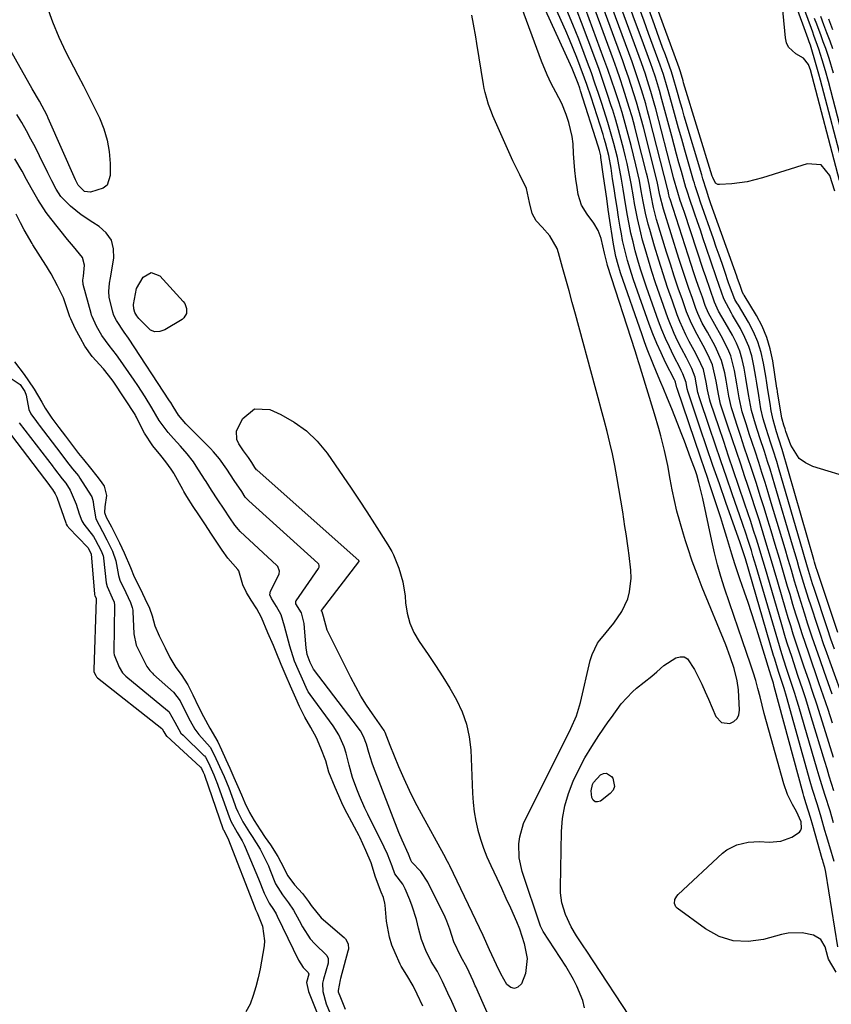
# Model space of a CAD drawing. Units: inches. Extents: x 1879833 to 1885135, y 427378 to 432838.
# Drawn here: x 1883971 to 1884214, y 427560 to 427854 of the extents above; entities that cross this region are included whole.
import ezdxf

# ---------------------------------------------------------------- set-up
doc = ezdxf.new("R2010")
doc.units = ezdxf.units.IN
doc.header["$MEASUREMENT"] = 0
for name, color, linetype in [('1', 7, 'Continuous'), ('7', 7, 'Continuous'), ('8', 7, 'Continuous')]:
    doc.layers.add(name, color=color, linetype=linetype)

msp = doc.modelspace()

# ---------------------------------------------------------------- linework, layer by layer
at = {"layer": '1', "color": 18}
for points in [[(1884111, 427557.88, 1632), (1884109.81, 427560.63, 1632), (1884107.62, 427565.62, 1632), (1884107.5, 427565.88, 1632), (1884107.28, 427566.38, 1632), (1884106.82, 427567.39, 1632), (1884105.04, 427571.23, 1632), (1884103.16, 427574.64, 1632), (1884101.12, 427579.01, 1632), (1884099.94, 427582.75, 1632), (1884099.01, 427585.18, 1632), (1884098.47, 427586.37, 1632), (1884093.36, 427596.83, 1632), (1884091.25, 427600.02, 1632), (1884088.54, 427602.79, 1632), (1884088.21, 427603.4, 1632), (1884087.52, 427605.16, 1632), (1884085.65, 427609.35, 1632), (1884084.72, 427611.64, 1632), (1884077.14, 427631.22, 1632), (1884076.74, 427632.3, 1632), (1884075.69, 427635.56, 1632), (1884074.98, 427638.05, 1632), (1884074.1, 427640.3, 1632), (1884073.23, 427641.96, 1632), (1884072.86, 427642.5, 1632), (1884072.67, 427642.76, 1632), (1884059.21, 427660.37, 1632), (1884058.95, 427660.76, 1632), (1884058.19, 427662.43, 1632), (1884057.34, 427664.81, 1632), (1884057.09, 427666.18, 1632), (1884057.04, 427666.65, 1632), (1884056.54, 427672.77, 1632), (1884056.39, 427674.07, 1632), (1884055.57, 427677.25, 1632), (1884053.96, 427679.88, 1632), (1884053.88, 427680.36, 1632), (1884053.95, 427680.66, 1632), (1884054.03, 427680.8, 1632), (1884060.66, 427690.48, 1632), (1884060.84, 427690.88, 1632), (1884060.87, 427691.31, 1632), (1884060.74, 427691.72, 1632), (1884060.48, 427692.06, 1632), (1884039.85, 427710.67, 1632), (1884039.49, 427711.02, 1632), (1884038.84, 427711.8, 1632), (1884037.78, 427713.43, 1632), (1884035.55, 427716.77, 1632), (1884033.35, 427720.13, 1632), (1884031.09, 427723.21, 1632), (1884029.34, 427725.27, 1632), (1884028.41, 427726.26, 1632), (1884021.12, 427733.62, 1632), (1884018.85, 427736.23, 1632), (1884017.28, 427738.86, 1632), (1884016.59, 427739.98, 1632), (1884016.23, 427740.53, 1632), (1884003.92, 427759.27, 1632), (1884002.68, 427760.97, 1632), (1884000.34, 427764.54, 1632), (1883999.6, 427765.96, 1632), (1883999.27, 427766.95, 1632), (1883998.2, 427771.48, 1632), (1883998.09, 427773.13, 1632), (1883998.34, 427775.62, 1632), (1883998.6, 427777.27, 1632), (1883999.58, 427783.07, 1632), (1883999.52, 427785.93, 1632), (1883998.86, 427788.51, 1632), (1883997.33, 427790.69, 1632), (1883995.21, 427792.6, 1632), (1883993.29, 427793.75, 1632), (1883989.88, 427796.02, 1632), (1883986.69, 427798.59, 1632), (1883983.81, 427801.47, 1632), (1883982.36, 427803.73, 1632), (1883981.12, 427806.15, 1632), (1883979.91, 427808.59, 1632), (1883977.42, 427813.66, 1632), (1883976.16, 427816.17, 1632), (1883974.85, 427818.67, 1632), (1883973.49, 427821.13, 1632), (1883972.1, 427823.57, 1632), (1883970.67, 427826, 1632)], [(1884101.99, 427557.81, 1630), (1884100.47, 427561.17, 1630), (1884099.28, 427563.73, 1630), (1884097.68, 427567.15, 1630), (1884096.19, 427570.11, 1630), (1884094.28, 427573.17, 1630), (1884092.74, 427576.38, 1630), (1884091.43, 427579.68, 1630), (1884090.52, 427583.11, 1630), (1884089.92, 427585.69, 1630), (1884088.7, 427589.63, 1630), (1884087.95, 427591.56, 1630), (1884086.56, 427594.86, 1630), (1884085.88, 427596.18, 1630), (1884083.52, 427599.32, 1630), (1884082.7, 427601.55, 1630), (1884081.27, 427605.17, 1630), (1884080.3, 427607.25, 1630), (1884075.37, 427617.16, 1630), (1884074.51, 427618.94, 1630), (1884072.9, 427622.55, 1630), (1884072.09, 427624.54, 1630), (1884070.83, 427628.09, 1630), (1884069.82, 427631.72, 1630), (1884068.91, 427635.38, 1630), (1884068.31, 427637.24, 1630), (1884066.74, 427640.81, 1630), (1884065.09, 427643.46, 1630), (1884058.22, 427652.83, 1630), (1884058.02, 427653.11, 1630), (1884057.65, 427653.68, 1630), (1884057.01, 427654.9, 1630), (1884055.89, 427657.44, 1630), (1884054.63, 427660.3, 1630), (1884053.57, 427662.81, 1630), (1884052.1, 427667.26, 1630), (1884051.3, 427670.26, 1630), (1884050.56, 427673.28, 1630), (1884049.57, 427676.61, 1630), (1884048.12, 427679.13, 1630), (1884046.61, 427681.48, 1630), (1884046.18, 427682.58, 1630), (1884046.35, 427683.72, 1630), (1884048.81, 427688.53, 1630), (1884048.95, 427688.89, 1630), (1884049.05, 427689.62, 1630), (1884048.53, 427691.02, 1630), (1884048.27, 427691.31, 1630), (1884037.34, 427701.5, 1630), (1884036.76, 427702.08, 1630), (1884035.72, 427703.35, 1630), (1884034.25, 427705.59, 1630), (1884032.57, 427708.14, 1630), (1884030.66, 427711.01, 1630), (1884028.74, 427713.89, 1630), (1884027.12, 427716.44, 1630), (1884026.66, 427717.17, 1630), (1884024.18, 427721.03, 1630), (1884023.33, 427722.29, 1630), (1884021.48, 427724.69, 1630), (1884019.46, 427726.96, 1630), (1884017.42, 427729.23, 1630), (1884015.77, 427731.09, 1630), (1884013.17, 427734.63, 1630), (1884010.9, 427738.42, 1630), (1884008.93, 427741.68, 1630), (1884006.76, 427745.05, 1630), (1884005.63, 427746.71, 1630), (1884000.88, 427753.53, 1630), (1884000.36, 427754.25, 1630), (1883998.15, 427757.04, 1630), (1883996.05, 427759.99, 1630), (1883994.45, 427762.84, 1630), (1883993.09, 427765.7, 1630), (1883992.96, 427766.13, 1630), (1883992.83, 427766.55, 1630), (1883990.46, 427775.22, 1630), (1883990.34, 427776.49, 1630), (1883990.5, 427777.78, 1630), (1883990.87, 427781.02, 1630), (1883990.2, 427783.31, 1630), (1883987.55, 427786.55, 1630), (1883985.77, 427788.7, 1630), (1883980.78, 427794.93, 1630), (1883979.4, 427796.76, 1630), (1883976.87, 427800.58, 1630), (1883974.89, 427804.14, 1630), (1883973.55, 427806.62, 1630), (1883972.19, 427809.09, 1630), (1883970.07, 427812.74, 1630)], [(1884091.84, 427559.82, 1628), (1884090.16, 427563.4, 1628), (1884088.95, 427565.84, 1628), (1884087.05, 427569.09, 1628), (1884085.38, 427571.79, 1628), (1884085.1, 427572.36, 1628), (1884083.53, 427575.73, 1628), (1884082.6, 427578.02, 1628), (1884081.84, 427580.36, 1628), (1884080.98, 427585.22, 1628), (1884080.55, 427589.97, 1628), (1884080.48, 427590.54, 1628), (1884080.09, 427592.22, 1628), (1884079.41, 427593.85, 1628), (1884077.69, 427598.29, 1628), (1884076.38, 427602.61, 1628), (1884074.87, 427606.31, 1628), (1884073.02, 427610.23, 1628), (1884072.81, 427610.62, 1628), (1884069.21, 427617.34, 1628), (1884068.63, 427618.46, 1628), (1884067.7, 427620.46, 1628), (1884066.76, 427622.58, 1628), (1884065.65, 427625.13, 1628), (1884063.8, 427629.65, 1628), (1884062.84, 427633.04, 1628), (1884061.42, 427636.81, 1628), (1884060.06, 427639.89, 1628), (1884058.45, 427642.98, 1628), (1884056.56, 427646.11, 1628), (1884054.97, 427649.28, 1628), (1884053.89, 427651.75, 1628), (1884052.33, 427655.31, 1628), (1884051.03, 427658.27, 1628), (1884049.5, 427661.84, 1628), (1884048.06, 427665.45, 1628), (1884047.24, 427667.43, 1628), (1884045.57, 427671.25, 1628), (1884043.69, 427675.85, 1628), (1884042.28, 427678.43, 1628), (1884040.63, 427681.01, 1628), (1884039.18, 427683.28, 1628), (1884038.15, 427685.54, 1628), (1884036.92, 427689.75, 1628), (1884036.58, 427690.21, 1628), (1884033.64, 427693.51, 1628), (1884031.91, 427695.93, 1628), (1884030.56, 427698.02, 1628), (1884028.59, 427701.01, 1628), (1884026.94, 427703.49, 1628), (1884024.96, 427706.46, 1628), (1884023.3, 427708.95, 1628), (1884021.36, 427711.94, 1628), (1884020.46, 427713.48, 1628), (1884020.17, 427714, 1628), (1884017.58, 427718.7, 1628), (1884017.46, 427718.92, 1628), (1884016.7, 427720.15, 1628), (1884015.14, 427722.27, 1628), (1884013.59, 427724.23, 1628), (1884011.27, 427727.05, 1628), (1884008.75, 427730.82, 1628), (1884008.05, 427732.17, 1628), (1884006.35, 427735.67, 1628), (1884006.08, 427736.16, 1628), (1884005.93, 427736.39, 1628), (1883999.57, 427746.11, 1628), (1883999.1, 427746.8, 1628), (1883996.53, 427750.07, 1628), (1883993.15, 427753.71, 1628), (1883990.96, 427756.87, 1628), (1883989.66, 427759.19, 1628), (1883988.05, 427762.07, 1628), (1883986.72, 427764.95, 1628), (1883986.5, 427765.55, 1628), (1883985.01, 427770.03, 1628), (1883984.56, 427771.3, 1628), (1883982.79, 427774.8, 1628), (1883980.84, 427778.38, 1628), (1883980.09, 427779.71, 1628), (1883979.48, 427780.72, 1628), (1883979.27, 427781.05, 1628), (1883975.4, 427787.09, 1628), (1883975.16, 427787.48, 1628), (1883972.87, 427791.56, 1628), (1883971.74, 427793.68, 1628), (1883970.4, 427796.23, 1628)], [(1883969.97, 427752.19, 1628), (1883972.83, 427748.39, 1628), (1883974.16, 427746.45, 1628), (1883975.82, 427744.02, 1628), (1883978.12, 427740.14, 1628), (1883979.12, 427738.28, 1628), (1883981.07, 427735.39, 1628), (1883983.2, 427732.58, 1628), (1883985.21, 427729.93, 1628), (1883986.97, 427727.59, 1628), (1883989.09, 427724.8, 1628), (1883990.54, 427723.03, 1628), (1883992.66, 427720.44, 1628), (1883994.47, 427718.01, 1628), (1883995.8, 427716.33, 1628), (1883996.72, 427715.03, 1628), (1883997.42, 427712.27, 1628), (1883996.92, 427708.91, 1628), (1883996.8, 427707.2, 1628), (1883997.33, 427705.83, 1628), (1883998.89, 427702.9, 1628), (1884000.17, 427700.31, 1628), (1884001.24, 427698.15, 1628), (1884002.7, 427695.17, 1628), (1884004.52, 427690.73, 1628), (1884005.7, 427687.99, 1628), (1884007.44, 427684.47, 1628), (1884008.89, 427681.53, 1628), (1884010.25, 427678.61, 1628), (1884010.99, 427676.37, 1628), (1884011.84, 427673.36, 1628), (1884013.15, 427670.35, 1628), (1884014.89, 427666.8, 1628), (1884016.35, 427663.86, 1628), (1884018.1, 427660.9, 1628), (1884019.73, 427658.78, 1628), (1884021.67, 427655.74, 1628), (1884023.16, 427652.75, 1628), (1884024.91, 427649.21, 1628), (1884026.36, 427646.27, 1628), (1884028.23, 427642.82, 1628), (1884030.62, 427638.69, 1628), (1884031.73, 427636.29, 1628), (1884033.02, 427633.43, 1628), (1884034.19, 427630.85, 1628), (1884035.45, 427628.05, 1628), (1884036.61, 427625.42, 1628), (1884037.67, 427622.88, 1628), (1884038.67, 427620.54, 1628), (1884040.09, 427617.62, 1628), (1884041.46, 427615.28, 1628), (1884043.24, 427612.48, 1628), (1884044.77, 427610.2, 1628), (1884046.33, 427607.92, 1628), (1884048.55, 427604.47, 1628), (1884049.49, 427602.8, 1628), (1884051.54, 427598.72, 1628), (1884053.55, 427595.99, 1628), (1884055.87, 427593.41, 1628), (1884057.68, 427591.09, 1628), (1884058.46, 427589.9, 1628), (1884061.5, 427586.19, 1628), (1884068.34, 427580.32, 1628), (1884068.73, 427579.91, 1628), (1884069.5, 427578.45, 1628), (1884069.6, 427576.78, 1628), (1884069.49, 427576.23, 1628), (1884067.27, 427568.04, 1628), (1884067.18, 427567.7, 1628), (1884066.54, 427564.48, 1628), (1884066.61, 427564.12, 1628), (1884067.26, 427562.36, 1628), (1884068.69, 427558.86, 1628)], [(1883968.02, 427747.74, 1630), (1883971.58, 427745.38, 1630), (1883973.02, 427743.28, 1630), (1883973.46, 427742.21, 1630), (1883974.22, 427737.94, 1630), (1883974.79, 427736.68, 1630), (1883976.51, 427734.3, 1630), (1883977.03, 427733.62, 1630), (1883977.28, 427733.29, 1630), (1883982.46, 427726.53, 1630), (1883983.46, 427725.21, 1630), (1883985.47, 427722.54, 1630), (1883987.26, 427720.26, 1630), (1883989, 427718.09, 1630), (1883989.44, 427717.43, 1630), (1883992.84, 427712.13, 1630), (1883993.01, 427711.82, 1630), (1883993.42, 427710.47, 1630), (1883993.53, 427709.4, 1630), (1883994.17, 427705.28, 1630), (1883996.24, 427701.48, 1630), (1883997.5, 427698.98, 1630), (1883999.16, 427695.64, 1630), (1884000.19, 427692.77, 1630), (1884001, 427688.39, 1630), (1884001.42, 427687, 1630), (1884003.17, 427683.28, 1630), (1884004.6, 427680.36, 1630), (1884005.1, 427678.85, 1630), (1884005.23, 427678.06, 1630), (1884005.26, 427677.67, 1630), (1884005.55, 427670.95, 1630), (1884006.29, 427667.53, 1630), (1884007.73, 427664.57, 1630), (1884009.43, 427661.23, 1630), (1884010.38, 427659.98, 1630), (1884011.1, 427659.22, 1630), (1884011.48, 427658.86, 1630), (1884017.43, 427653.54, 1630), (1884019.37, 427650.92, 1630), (1884020.67, 427648.3, 1630), (1884022.33, 427644.95, 1630), (1884023.73, 427642.45, 1630), (1884024.99, 427640.9, 1630), (1884028.31, 427637.17, 1630), (1884029.58, 427634.82, 1630), (1884031.13, 427631.37, 1630), (1884032.51, 427628.33, 1630), (1884033.89, 427624.95, 1630), (1884035.7, 427620.04, 1630), (1884036.04, 427619.14, 1630), (1884036.59, 427617.78, 1630), (1884038.07, 427614.85, 1630), (1884040.11, 427611.64, 1630), (1884040.93, 427610.41, 1630), (1884043.28, 427606.68, 1630), (1884044.8, 427603.69, 1630), (1884045.72, 427601.65, 1630), (1884046.15, 427600.61, 1630), (1884047.9, 427596.29, 1630), (1884049.9, 427593.02, 1630), (1884051.76, 427590.63, 1630), (1884053.22, 427588.42, 1630), (1884054.93, 427585.34, 1630), (1884055.96, 427583.49, 1630), (1884058.23, 427579.94, 1630), (1884059.64, 427578.38, 1630), (1884063.16, 427574.93, 1630), (1884063.62, 427574.03, 1630), (1884063.59, 427572.69, 1630), (1884062.17, 427567.91, 1630), (1884061.93, 427566.68, 1630), (1884061.94, 427564.21, 1630), (1884063.01, 427560.54, 1630), (1884064.63, 427556.44, 1630)], [(1883971.36, 427733.99, 1632), (1883981.46, 427720.82, 1632), (1883981.61, 427720.62, 1632), (1883981.92, 427720.23, 1632), (1883984.19, 427717.25, 1632), (1883985.24, 427715.95, 1632), (1883986.54, 427713.8, 1632), (1883988.34, 427709.67, 1632), (1883989.22, 427706.75, 1632), (1883990.04, 427704.66, 1632), (1883990.64, 427703.71, 1632), (1883993.47, 427699.98, 1632), (1883994.05, 427699.15, 1632), (1883995.79, 427695.73, 1632), (1883996.37, 427694.28, 1632), (1883996.47, 427693.79, 1632), (1883996.5, 427693.55, 1632), (1883997.34, 427686.15, 1632), (1883997.55, 427685.08, 1632), (1883999.08, 427681.75, 1632), (1883999.65, 427680.39, 1632), (1883999.76, 427679.51, 1632), (1883999.62, 427665.61, 1632), (1883999.62, 427665.3, 1632), (1883999.68, 427664.69, 1632), (1884001.23, 427660.99, 1632), (1884002.21, 427659.29, 1632), (1884002.93, 427658.55, 1632), (1884003.17, 427658.34, 1632), (1884015.65, 427648.11, 1632), (1884016.01, 427647.78, 1632), (1884017.84, 427644.54, 1632), (1884019.63, 427641.32, 1632), (1884020.25, 427640.66, 1632), (1884026.44, 427634.68, 1632), (1884026.61, 427634.51, 1632), (1884026.93, 427634.13, 1632), (1884027.81, 427632.49, 1632), (1884029.44, 427628.87, 1632), (1884030.17, 427627.12, 1632), (1884030.26, 427626.86, 1632), (1884033.99, 427616.33, 1632), (1884034.19, 427615.8, 1632), (1884034.51, 427614.99, 1632), (1884036.41, 427611.62, 1632), (1884037.92, 427609.15, 1632), (1884038.53, 427607.94, 1632), (1884038.8, 427607.32, 1632), (1884042.74, 427597.8, 1632), (1884044.47, 427593.57, 1632), (1884045.94, 427590.51, 1632), (1884047.24, 427588.64, 1632), (1884048.01, 427587.34, 1632), (1884048.36, 427586.67, 1632), (1884054.74, 427573.52, 1632), (1884056.08, 427571.39, 1632), (1884057.64, 427569.82, 1632), (1884057.76, 427569.37, 1632), (1884057.12, 427566.83, 1632), (1884057.74, 427564.16, 1632), (1884057.9, 427563.72, 1632), (1884062.77, 427551.43, 1632)]]:
    msp.add_polyline3d(points, dxfattribs=at)
at = {"layer": '7', "color": 18}
for points in [[(1884214.79, 427803.15, 1662), (1884213.37, 427807.76, 1662), (1884210.71, 427810.94, 1662), (1884206.58, 427811.3, 1662), (1884193.2, 427807.05, 1662), (1884188.7, 427805.91, 1662), (1884186.4, 427805.56, 1662), (1884184.09, 427805.32, 1662), (1884180.39, 427805.06, 1662), (1884179.95, 427805.11, 1662), (1884179.24, 427805.49, 1662), (1884178.38, 427807.14, 1662), (1884178.22, 427807.59, 1662), (1884169.69, 427835.45, 1662), (1884169.51, 427836.05, 1662), (1884168.73, 427838.7, 1662), (1884168.34, 427839.95, 1662), (1884166.84, 427844.03, 1662), (1884152.61, 427882.85, 1662)], [(1884214.4, 427634.07, 1648), (1884211.64, 427643.04, 1648), (1884210.55, 427646.5, 1648), (1884209.45, 427649.96, 1648), (1884208.31, 427653.4, 1648), (1884207.14, 427656.84, 1648), (1884205.61, 427661.32, 1648), (1884204.8, 427663.71, 1648), (1884204, 427666.1, 1648), (1884203.21, 427668.5, 1648), (1884202.43, 427670.9, 1648), (1884201.68, 427673.3, 1648), (1884200.94, 427675.72, 1648), (1884200.22, 427678.13, 1648), (1884197.82, 427686.36, 1648), (1884196.74, 427690.03, 1648), (1884195.66, 427693.7, 1648), (1884194.55, 427697.35, 1648), (1884193.44, 427701.01, 1648), (1884192.3, 427704.66, 1648), (1884191.15, 427708.3, 1648), (1884189.96, 427711.94, 1648), (1884188.75, 427715.56, 1648), (1884188, 427717.78, 1648), (1884186.73, 427721.56, 1648), (1884185.46, 427725.35, 1648), (1884184.19, 427729.13, 1648), (1884182.93, 427732.92, 1648), (1884181.04, 427738.61, 1648), (1884180.75, 427739.56, 1648), (1884180.07, 427742.46, 1648), (1884179.4, 427746.38, 1648), (1884178.32, 427751.22, 1648), (1884177.05, 427754.16, 1648), (1884175.51, 427757.01, 1648), (1884173.69, 427760.3, 1648), (1884172, 427763.65, 1648), (1884170.59, 427767.13, 1648), (1884169.33, 427770.64, 1648), (1884168.09, 427774.17, 1648), (1884166.88, 427777.71, 1648), (1884165.73, 427781.27, 1648), (1884164.62, 427784.85, 1648), (1884161.64, 427794.68, 1648), (1884160.71, 427798.2, 1648), (1884159.99, 427801.77, 1648), (1884159.36, 427805.13, 1648), (1884158.88, 427807.36, 1648), (1884158.61, 427808.46, 1648), (1884155.84, 427819.46, 1648), (1884155.09, 427822.36, 1648), (1884154.29, 427825.25, 1648), (1884153.45, 427828.13, 1648), (1884152.58, 427830.99, 1648), (1884151.65, 427833.84, 1648), (1884150.71, 427836.69, 1648), (1884149.72, 427839.52, 1648), (1884148.71, 427842.34, 1648), (1884137.11, 427873.98, 1648)], [(1883979.54, 427858.3, 1634), (1883981.31, 427853.67, 1634), (1883983.21, 427849.09, 1634), (1883985.3, 427844.61, 1634), (1883987.53, 427840.19, 1634), (1883988.84, 427837.73, 1634), (1883990.5, 427834.57, 1634), (1883992.13, 427831.39, 1634), (1883993.72, 427828.19, 1634), (1883995.28, 427824.99, 1634), (1883996.6, 427821.71, 1634), (1883997.62, 427818.37, 1634), (1883998.2, 427814.92, 1634), (1883998.48, 427811.41, 1634), (1883998.54, 427807.77, 1634), (1883997.56, 427804.9, 1634), (1883996.43, 427803.98, 1634), (1883992.64, 427802.81, 1634), (1883990.88, 427803.01, 1634), (1883988.91, 427804.89, 1634), (1883988.34, 427806.08, 1634), (1883988.16, 427806.48, 1634), (1883980.03, 427824.93, 1634), (1883979.69, 427825.67, 1634), (1883977.39, 427829.97, 1634), (1883975.22, 427833.65, 1634), (1883956.15, 427867.6, 1634)], [(1884217.6, 427809.38, 1666), (1884210.54, 427836.29, 1666), (1884210.07, 427838.03, 1666), (1884209.1, 427841.5, 1666), (1884207.75, 427846.03, 1666), (1884207.55, 427846.68, 1666), (1884207.22, 427847.64, 1666), (1884206.99, 427848.28, 1666), (1884206.88, 427848.6, 1666), (1884199.5, 427868.89, 1666)], [(1884219, 427812.49, 1668), (1884212.91, 427835.83, 1668), (1884212.02, 427839.06, 1668), (1884211.07, 427842.27, 1668), (1884210.05, 427845.45, 1668), (1884208.59, 427849.58, 1668), (1884208.22, 427850.61, 1668), (1884207.85, 427851.64, 1668), (1884201.93, 427867.92, 1668)], [(1884214.07, 427652.97, 1652), (1884211.65, 427659.75, 1652), (1884210.44, 427663.16, 1652), (1884209.26, 427666.56, 1652), (1884208.1, 427669.98, 1652), (1884206.8, 427673.88, 1652), (1884205.77, 427677.08, 1652), (1884204.75, 427680.28, 1652), (1884203.77, 427683.49, 1652), (1884202.81, 427686.71, 1652), (1884201.87, 427689.93, 1652), (1884200.92, 427693.15, 1652), (1884199.96, 427696.38, 1652), (1884199.01, 427699.59, 1652), (1884195.87, 427710.1, 1652), (1884194.96, 427713.11, 1652), (1884194.03, 427716.11, 1652), (1884193.08, 427719.11, 1652), (1884192.1, 427722.1, 1652), (1884191, 427725.46, 1652), (1884190.14, 427728.07, 1652), (1884189.29, 427730.69, 1652), (1884188.44, 427733.31, 1652), (1884187.21, 427737.2, 1652), (1884186.26, 427741.37, 1652), (1884185.55, 427745.6, 1652), (1884184.88, 427749.55, 1652), (1884183.74, 427753.97, 1652), (1884182.88, 427756.08, 1652), (1884180.86, 427759.93, 1652), (1884178.96, 427763.28, 1652), (1884177.13, 427766.65, 1652), (1884176.15, 427769.02, 1652), (1884175.28, 427771.45, 1652), (1884174.41, 427773.88, 1652), (1884173.57, 427776.31, 1652), (1884172.74, 427778.75, 1652), (1884171.94, 427781.2, 1652), (1884165.63, 427800.68, 1652), (1884165.5, 427801.15, 1652), (1884165.19, 427802.56, 1652), (1884165.04, 427803.25, 1652), (1884164.99, 427803.47, 1652), (1884159.51, 427824.92, 1652), (1884158.95, 427827.05, 1652), (1884158.37, 427829.17, 1652), (1884157.11, 427833.39, 1652), (1884155.75, 427837.57, 1652), (1884154.29, 427841.72, 1652), (1884145.39, 427866.03, 1652)], [(1884214.54, 427624.1, 1646), (1884213.17, 427628.45, 1646), (1884212.5, 427630.63, 1646), (1884211.83, 427632.81, 1646), (1884207.81, 427646.15, 1646), (1884206.98, 427648.86, 1646), (1884206.14, 427651.55, 1646), (1884205.26, 427654.24, 1646), (1884203.83, 427658.54, 1646), (1884202.57, 427662.29, 1646), (1884201.95, 427664.17, 1646), (1884200.73, 427667.92, 1646), (1884200.13, 427669.81, 1646), (1884198.99, 427673.6, 1646), (1884194.59, 427688.69, 1646), (1884193.82, 427691.33, 1646), (1884193.03, 427693.97, 1646), (1884192.23, 427696.6, 1646), (1884191.42, 427699.23, 1646), (1884190.59, 427701.85, 1646), (1884189.75, 427704.47, 1646), (1884188.88, 427707.08, 1646), (1884188, 427709.69, 1646), (1884186.09, 427715.26, 1646), (1884184.6, 427719.62, 1646), (1884183.12, 427723.98, 1646), (1884181.65, 427728.35, 1646), (1884180.18, 427732.72, 1646), (1884177.74, 427739.99, 1646), (1884177.51, 427740.74, 1646), (1884176.84, 427743.77, 1646), (1884176.44, 427746.07, 1646), (1884175.6, 427749.84, 1646), (1884174.04, 427753.28, 1646), (1884172.85, 427755.52, 1646), (1884171.37, 427758.25, 1646), (1884170.37, 427760.18, 1646), (1884168.59, 427764.16, 1646), (1884167.8, 427766.19, 1646), (1884166.34, 427770.28, 1646), (1884164.92, 427774.34, 1646), (1884163.56, 427778.42, 1646), (1884162.27, 427782.52, 1646), (1884161.02, 427786.64, 1646), (1884159.57, 427791.62, 1646), (1884159.11, 427793.26, 1646), (1884158.31, 427796.58, 1646), (1884157.63, 427800.03, 1646), (1884157.05, 427803.16, 1646), (1884156.49, 427806.28, 1646), (1884155.46, 427810.93, 1646), (1884154.01, 427816.75, 1646), (1884153.16, 427820.03, 1646), (1884152.27, 427823.3, 1646), (1884151.31, 427826.56, 1646), (1884150.32, 427829.8, 1646), (1884149.27, 427833.03, 1646), (1884148.2, 427836.25, 1646), (1884147.07, 427839.45, 1646), (1884145.92, 427842.64, 1646), (1884138.18, 427863.62, 1646)], [(1884155.58, 427553.61, 1636), (1884140.6, 427576.51, 1636), (1884139.94, 427577.52, 1636), (1884137.72, 427580.84, 1636), (1884136.11, 427583.48, 1636), (1884134.38, 427587.2, 1636), (1884133.37, 427590.63, 1636), (1884132.95, 427593.65, 1636), (1884132.9, 427595.18, 1636), (1884133.25, 427611.97, 1636), (1884133.57, 427615.84, 1636), (1884134.2, 427619.64, 1636), (1884135.28, 427623.34, 1636), (1884136.67, 427626.97, 1636), (1884138.39, 427630.49, 1636), (1884140.23, 427633.94, 1636), (1884142.25, 427637.29, 1636), (1884144.39, 427640.58, 1636), (1884147.2, 427644.65, 1636), (1884148.15, 427646.01, 1636), (1884151.07, 427650.02, 1636), (1884154.41, 427653.65, 1636), (1884155.66, 427654.73, 1636), (1884160.17, 427658.34, 1636), (1884161.65, 427659.57, 1636), (1884163.8, 427661.5, 1636), (1884167.35, 427663.79, 1636), (1884168.65, 427664.11, 1636), (1884169.83, 427664.05, 1636), (1884170.84, 427663.45, 1636), (1884172.89, 427660.3, 1636), (1884175.08, 427655.9, 1636), (1884176.1, 427653.67, 1636), (1884177.09, 427651.42, 1636), (1884179.26, 427646.29, 1636), (1884181, 427644.45, 1636), (1884183.52, 427644.2, 1636), (1884184.73, 427644.83, 1636), (1884185.65, 427645.66, 1636), (1884186.16, 427646.79, 1636), (1884186.38, 427648.14, 1636), (1884186.04, 427654.21, 1636), (1884185.72, 427656.97, 1636), (1884184.78, 427660.58, 1636), (1884183.6, 427664.13, 1636), (1884182.27, 427667.63, 1636), (1884175.27, 427684.81, 1636), (1884173.72, 427688.74, 1636), (1884172.27, 427692.69, 1636), (1884170.91, 427696.68, 1636), (1884170.28, 427698.69, 1636), (1884169.67, 427700.71, 1636), (1884168.57, 427704.47, 1636), (1884167.71, 427707.6, 1636), (1884166.93, 427710.74, 1636), (1884166.26, 427713.91, 1636), (1884165.66, 427717.1, 1636), (1884164.93, 427721.25, 1636), (1884163.99, 427725.68, 1636), (1884162.88, 427730.08, 1636), (1884162.29, 427732.26, 1636), (1884161.01, 427736.61, 1636), (1884156.84, 427750.28, 1636), (1884156.64, 427750.92, 1636), (1884156.24, 427752.2, 1636), (1884155.64, 427754.12, 1636), (1884155.23, 427755.4, 1636), (1884147.01, 427780.92, 1636), (1884146.87, 427781.37, 1636), (1884146.1, 427784.62, 1636), (1884145.1, 427789, 1636), (1884144.16, 427791.34, 1636), (1884142.93, 427793.54, 1636), (1884140.94, 427796.2, 1636), (1884139.21, 427798.96, 1636), (1884138.24, 427802.07, 1636), (1884137.87, 427804.19, 1636), (1884137.49, 427806.71, 1636), (1884137.18, 427809.24, 1636), (1884136.98, 427811.78, 1636), (1884136.85, 427814.32, 1636), (1884136.68, 427817.25, 1636), (1884136.42, 427819.38, 1636), (1884135.45, 427823.58, 1636), (1884134.66, 427826.02, 1636), (1884133.29, 427829.25, 1636), (1884131.5, 427832.62, 1636), (1884130.17, 427835.22, 1636), (1884128.94, 427837.86, 1636), (1884127.3, 427841.91, 1636), (1884120.7, 427859.69, 1636)], [(1884215.25, 427569.95, 1638), (1884212.99, 427573.87, 1638), (1884212.74, 427574.51, 1638), (1884211.96, 427577.54, 1638), (1884210.69, 427579.75, 1638), (1884208.46, 427581, 1638), (1884205.04, 427581.7, 1638), (1884200.92, 427581.63, 1638), (1884198.87, 427581.22, 1638), (1884193.53, 427579.7, 1638), (1884188.94, 427579.07, 1638), (1884184.5, 427579.26, 1638), (1884180.27, 427580.65, 1638), (1884176.2, 427582.86, 1638), (1884167.81, 427589.09, 1638), (1884167.41, 427589.5, 1638), (1884166.99, 427590.48, 1638), (1884167.11, 427591.64, 1638), (1884167.64, 427592.68, 1638), (1884168.04, 427593.13, 1638), (1884181.3, 427605.43, 1638), (1884182.64, 427606.48, 1638), (1884185.6, 427607.99, 1638), (1884188.94, 427608.73, 1638), (1884192.36, 427608.94, 1638), (1884195.26, 427608.79, 1638), (1884198.75, 427609.04, 1638), (1884202.01, 427610.3, 1638), (1884204.29, 427611.75, 1638), (1884204.7, 427612.31, 1638), (1884204.89, 427612.97, 1638), (1884204.74, 427614.86, 1638), (1884203.42, 427617.95, 1638), (1884202.2, 427620.03, 1638), (1884200.69, 427623.03, 1638), (1884199.58, 427626.2, 1638), (1884195.1, 427642.21, 1638), (1884194.42, 427644.67, 1638), (1884193.77, 427647.15, 1638), (1884193.14, 427649.63, 1638), (1884192.52, 427652.11, 1638), (1884191.89, 427654.59, 1638), (1884191.21, 427657.05, 1638), (1884190.46, 427659.5, 1638), (1884189.66, 427661.93, 1638), (1884187.28, 427668.86, 1638), (1884185.98, 427672.64, 1638), (1884184.69, 427676.41, 1638), (1884183.41, 427680.19, 1638), (1884181.92, 427684.58, 1638), (1884180.8, 427688.07, 1638), (1884179.78, 427691.59, 1638), (1884178.88, 427695.14, 1638), (1884178.07, 427698.71, 1638), (1884175.45, 427711.33, 1638), (1884174.28, 427716.09, 1638), (1884173.59, 427718.45, 1638), (1884173.19, 427719.62, 1638), (1884171.78, 427723.49, 1638), (1884170.85, 427726, 1638), (1884169.91, 427728.51, 1638), (1884168.94, 427731.01, 1638), (1884167.97, 427733.51, 1638), (1884166.15, 427738.09, 1638), (1884164.88, 427741.25, 1638), (1884163.56, 427744.4, 1638), (1884162.9, 427745.97, 1638), (1884161.58, 427749.11, 1638), (1884160.49, 427751.74, 1638), (1884158.82, 427755.96, 1638), (1884158.04, 427758.1, 1638), (1884157.27, 427760.24, 1638), (1884150.87, 427778.75, 1638), (1884150.11, 427781.16, 1638), (1884149.47, 427783.6, 1638), (1884148.72, 427787.31, 1638), (1884148.53, 427788.55, 1638), (1884147.68, 427794.36, 1638), (1884147.2, 427797.64, 1638), (1884146.73, 427800.91, 1638), (1884146.26, 427804.19, 1638), (1884145.79, 427807.47, 1638), (1884144.99, 427813.19, 1638), (1884144.93, 427813.61, 1638), (1884144.57, 427815.28, 1638), (1884144.22, 427816.51, 1638), (1884138.92, 427833.08, 1638), (1884138.67, 427833.82, 1638), (1884138.16, 427835.29, 1638), (1884137.26, 427837.7, 1638), (1884136.4, 427839.76, 1638), (1884135.95, 427840.78, 1638), (1884126.9, 427860.69, 1638)], [(1884214.76, 427666.41, 1656), (1884213.68, 427669.4, 1656), (1884212.65, 427672.41, 1656), (1884208.63, 427684.53, 1656), (1884208.2, 427685.87, 1656), (1884206.96, 427689.91, 1656), (1884205.77, 427693.97, 1656), (1884205.37, 427695.32, 1656), (1884197.99, 427720.66, 1656), (1884197.48, 427722.36, 1656), (1884196.45, 427725.74, 1656), (1884195.76, 427727.89, 1656), (1884194.37, 427732.26, 1656), (1884193.48, 427735.18, 1656), (1884192.79, 427738.15, 1656), (1884192.14, 427742.13, 1656), (1884191.54, 427745.79, 1656), (1884191.24, 427747.62, 1656), (1884190.66, 427751, 1656), (1884190.01, 427753.9, 1656), (1884189.16, 427756.72, 1656), (1884188, 427759.43, 1656), (1884186.65, 427762.07, 1656), (1884184.33, 427766.05, 1656), (1884183.98, 427766.65, 1656), (1884181.72, 427770.92, 1656), (1884180.3, 427774.91, 1656), (1884179.38, 427777.56, 1656), (1884176.45, 427786.28, 1656), (1884175.57, 427788.86, 1656), (1884174.7, 427791.43, 1656), (1884173.82, 427794, 1656), (1884172.93, 427796.57, 1656), (1884171.32, 427801.23, 1656), (1884171, 427802.2, 1656), (1884170.54, 427803.67, 1656), (1884170.39, 427804.16, 1656), (1884169.05, 427808.93, 1656), (1884168.31, 427811.56, 1656), (1884167.58, 427814.2, 1656), (1884166.87, 427816.84, 1656), (1884166.15, 427819.48, 1656), (1884163.22, 427830.44, 1656), (1884162.48, 427833.12, 1656), (1884161.25, 427837.13, 1656), (1884160.36, 427839.77, 1656), (1884159.89, 427841.08, 1656), (1884156.98, 427848.99, 1656), (1884155.06, 427854.25, 1656), (1884153.14, 427859.52, 1656)], [(1884216.21, 427806.27, 1664), (1884207.57, 427839.29, 1664), (1884207.4, 427839.86, 1664), (1884206.95, 427840.96, 1664), (1884205.5, 427842.79, 1664), (1884203.21, 427844.1, 1664), (1884201.04, 427846.1, 1664), (1884200.44, 427847.42, 1664), (1884200.08, 427848.9, 1664), (1884198.96, 427861.4, 1664)], [(1884214.59, 427602.98, 1642), (1884213.31, 427607.33, 1642), (1884212.35, 427610.63, 1642), (1884211.88, 427612.29, 1642), (1884210.75, 427616.27, 1642), (1884209.62, 427619.88, 1642), (1884208.17, 427624.53, 1642), (1884207.49, 427626.87, 1642), (1884200.36, 427652.27, 1642), (1884199.66, 427654.67, 1642), (1884198.91, 427657.06, 1642), (1884198.13, 427659.44, 1642), (1884196.79, 427663.66, 1642), (1884196.54, 427664.51, 1642), (1884188.15, 427693.3, 1642), (1884187.59, 427695.13, 1642), (1884186.59, 427698.14, 1642), (1884182.32, 427710.21, 1642), (1884180.38, 427715.73, 1642), (1884178.45, 427721.26, 1642), (1884176.54, 427726.8, 1642), (1884174.65, 427732.34, 1642), (1884171.1, 427742.78, 1642), (1884171, 427743.1, 1642), (1884170.76, 427744.09, 1642), (1884170.42, 427746, 1642), (1884169.5, 427748.61, 1642), (1884169, 427749.6, 1642), (1884168.74, 427750.1, 1642), (1884166.68, 427754.09, 1642), (1884165.45, 427756.6, 1642), (1884164.28, 427759.14, 1642), (1884163.22, 427761.73, 1642), (1884162.23, 427764.34, 1642), (1884158.61, 427774.49, 1642), (1884157.7, 427777.14, 1642), (1884156.84, 427779.79, 1642), (1884156.04, 427782.47, 1642), (1884155.25, 427785.33, 1642), (1884154.59, 427787.96, 1642), (1884153.97, 427790.59, 1642), (1884153.43, 427793.25, 1642), (1884152.85, 427796.39, 1642), (1884152.03, 427801.25, 1642), (1884151.63, 427803.69, 1642), (1884151.15, 427806.68, 1642), (1884150.37, 427810.98, 1642), (1884149.91, 427813.11, 1642), (1884148.89, 427817.35, 1642), (1884147.7, 427821.56, 1642), (1884147.06, 427823.64, 1642), (1884145.28, 427829.23, 1642), (1884144.27, 427832.31, 1642), (1884143.23, 427835.39, 1642), (1884142.15, 427838.44, 1642), (1884141.04, 427841.49, 1642), (1884140.04, 427844.16, 1642), (1884138.37, 427848.53, 1642), (1884136.65, 427852.87, 1642), (1884134.85, 427857.17, 1642)], [(1884214.48, 427614.49, 1644), (1884213.44, 427618.07, 1644), (1884211.95, 427622.65, 1644), (1884211.33, 427624.59, 1644), (1884210.13, 427628.46, 1644), (1884209.55, 427630.41, 1644), (1884204.05, 427649.22, 1644), (1884203.47, 427651.18, 1644), (1884202.88, 427653.12, 1644), (1884201.63, 427657, 1644), (1884200.35, 427660.87, 1644), (1884199.02, 427664.95, 1644), (1884197.77, 427669.06, 1644), (1884191.37, 427691.01, 1644), (1884190.4, 427694.24, 1644), (1884189.91, 427695.86, 1644), (1884188.89, 427699.07, 1644), (1884188.36, 427700.67, 1644), (1884187.28, 427703.87, 1644), (1884184.2, 427712.73, 1644), (1884182.49, 427717.68, 1644), (1884180.78, 427722.62, 1644), (1884179.09, 427727.58, 1644), (1884177.42, 427732.53, 1644), (1884174.43, 427741.39, 1644), (1884173.98, 427743, 1644), (1884173.13, 427747.59, 1644), (1884172.19, 427750.14, 1644), (1884170.94, 427752.58, 1644), (1884170.51, 427753.39, 1644), (1884169.03, 427756.17, 1644), (1884167.91, 427758.4, 1644), (1884166.86, 427760.65, 1644), (1884165.02, 427765.26, 1644), (1884162.47, 427772.38, 1644), (1884161.31, 427775.73, 1644), (1884160.2, 427779.11, 1644), (1884159.16, 427782.5, 1644), (1884158.17, 427785.91, 1644), (1884157.44, 427788.51, 1644), (1884156.88, 427790.64, 1644), (1884155.89, 427794.93, 1644), (1884155.04, 427799.43, 1644), (1884154.69, 427801.43, 1644), (1884154, 427805.43, 1644), (1884153.64, 427807.42, 1644), (1884152.82, 427811.4, 1644), (1884152.35, 427813.37, 1644), (1884151.85, 427815.42, 1644), (1884151.08, 427818.4, 1644), (1884150.28, 427821.37, 1644), (1884149.41, 427824.33, 1644), (1884148.51, 427827.28, 1644), (1884148.08, 427828.62, 1644), (1884146.9, 427832.22, 1644), (1884145.69, 427835.81, 1644), (1884144.44, 427839.38, 1644), (1884143.14, 427842.95, 1644), (1884139.24, 427853.46, 1644), (1884137.95, 427856.84, 1644)], [(1884218.15, 427649.54, 1654), (1884213.43, 427662.51, 1654), (1884212.44, 427665.25, 1654), (1884211.48, 427667.99, 1654), (1884210.54, 427670.74, 1654), (1884209.61, 427673.49, 1654), (1884207.72, 427679.21, 1654), (1884206.98, 427681.48, 1654), (1884205.57, 427686.03, 1654), (1884204.21, 427690.6, 1654), (1884203.54, 427692.88, 1654), (1884202.2, 427697.46, 1654), (1884196.92, 427715.36, 1654), (1884195.5, 427720.07, 1654), (1884194.76, 427722.42, 1654), (1884193.81, 427725.37, 1654), (1884192.49, 427729.44, 1654), (1884191.18, 427733.51, 1654), (1884189.99, 427737.62, 1654), (1884189.08, 427742.45, 1654), (1884188.27, 427747.31, 1654), (1884187.77, 427750.27, 1654), (1884187.2, 427752.84, 1654), (1884186.45, 427755.35, 1654), (1884185.44, 427757.76, 1654), (1884184.26, 427760.11, 1654), (1884182.12, 427763.86, 1654), (1884180.14, 427767.28, 1654), (1884178.94, 427769.97, 1654), (1884177.59, 427773.73, 1654), (1884176.29, 427777.49, 1654), (1884175.65, 427779.38, 1654), (1884169.81, 427797.03, 1654), (1884169.53, 427797.86, 1654), (1884168.69, 427800.37, 1654), (1884167.92, 427802.68, 1654), (1884166.71, 427807.11, 1654), (1884166.48, 427808, 1654), (1884161.36, 427827.68, 1654), (1884160.9, 427829.41, 1654), (1884159.91, 427832.87, 1654), (1884158.85, 427836.3, 1654), (1884158.28, 427838.01, 1654), (1884157.09, 427841.4, 1654), (1884151.25, 427857.33, 1654)], [(1884215.68, 427671.34, 1658), (1884209.54, 427689.84, 1658), (1884209.27, 427690.67, 1658), (1884208.78, 427692.34, 1658), (1884208.65, 427692.76, 1658), (1884208.53, 427693.18, 1658), (1884199.07, 427726, 1658), (1884198.14, 427729.09, 1658), (1884197.45, 427731.29, 1658), (1884196.38, 427734.81, 1658), (1884195.82, 427737.5, 1658), (1884195.49, 427739.76, 1658), (1884194.86, 427743.84, 1658), (1884194.53, 427745.88, 1658), (1884194.2, 427747.92, 1658), (1884193.55, 427751.73, 1658), (1884192.82, 427754.95, 1658), (1884191.86, 427758.09, 1658), (1884190.56, 427761.1, 1658), (1884189.03, 427764.03, 1658), (1884186.04, 427769.06, 1658), (1884185.62, 427769.76, 1658), (1884185, 427770.79, 1658), (1884183.4, 427774.98, 1658), (1884183.13, 427775.75, 1658), (1884181.99, 427779.09, 1658), (1884181.15, 427781.53, 1658), (1884180.3, 427783.97, 1658), (1884179.45, 427786.41, 1658), (1884178.6, 427788.85, 1658), (1884174.75, 427799.78, 1658), (1884174.2, 427801.4, 1658), (1884173.16, 427804.66, 1658), (1884172.92, 427805.47, 1658), (1884172.67, 427806.29, 1658), (1884170.07, 427815.3, 1658), (1884169.13, 427818.6, 1658), (1884168.19, 427821.89, 1658), (1884167.27, 427825.19, 1658), (1884166.36, 427828.5, 1658), (1884165.07, 427833.19, 1658), (1884164.8, 427834.15, 1658), (1884163.66, 427837.95, 1658), (1884162.68, 427840.76, 1658), (1884160.61, 427846.4, 1658), (1884159.24, 427850.14, 1658), (1884157.87, 427853.9, 1658), (1884156.51, 427857.65, 1658)], [(1884140.14, 427559.27, 1634), (1884139.57, 427561.47, 1634), (1884137.86, 427565.74, 1634), (1884136.83, 427567.81, 1634), (1884134.48, 427571.79, 1634), (1884127.8, 427582.08, 1634), (1884127.56, 427582.46, 1634), (1884127.17, 427583.27, 1634), (1884127.09, 427583.48, 1634), (1884127.01, 427583.69, 1634), (1884121.54, 427600.02, 1634), (1884120.62, 427604.09, 1634), (1884120.53, 427608.26, 1634), (1884120.81, 427610.34, 1634), (1884121.93, 427614.35, 1634), (1884122.77, 427616.27, 1634), (1884134.82, 427640.21, 1634), (1884136.03, 427642.69, 1634), (1884137.67, 427646.47, 1634), (1884138.89, 427650.41, 1634), (1884141.83, 427663.02, 1634), (1884142.37, 427664.82, 1634), (1884144.03, 427668.17, 1634), (1884144.57, 427668.93, 1634), (1884145.14, 427669.67, 1634), (1884148.88, 427674.14, 1634), (1884151.28, 427677.6, 1634), (1884153.01, 427681.43, 1634), (1884153.56, 427683.46, 1634), (1884154.04, 427687.6, 1634), (1884153.93, 427690.01, 1634), (1884153.43, 427694.35, 1634), (1884153.14, 427696.52, 1634), (1884152.52, 427700.85, 1634), (1884152.19, 427703.01, 1634), (1884151.5, 427707.33, 1634), (1884149.76, 427717.86, 1634), (1884149.15, 427721.26, 1634), (1884148.48, 427724.65, 1634), (1884147.71, 427728.02, 1634), (1884146.88, 427731.37, 1634), (1884145.99, 427734.71, 1634), (1884145.1, 427738.05, 1634), (1884144.2, 427741.38, 1634), (1884143.29, 427744.72, 1634), (1884137.4, 427766.37, 1634), (1884136.45, 427769.86, 1634), (1884135.49, 427773.36, 1634), (1884134.53, 427776.85, 1634), (1884133.56, 427780.34, 1634), (1884132.35, 427784.7, 1634), (1884131.92, 427785.97, 1634), (1884129.71, 427789.77, 1634), (1884127.45, 427792.39, 1634), (1884125.66, 427794.28, 1634), (1884124.43, 427796.46, 1634), (1884123.65, 427799.75, 1634), (1884122.8, 427803.93, 1634), (1884120.78, 427808.03, 1634), (1884118.73, 427812.16, 1634), (1884112.77, 427825.57, 1634), (1884112.3, 427826.7, 1634), (1884111.44, 427829, 1634), (1884110.44, 427832.55, 1634), (1884110.19, 427833.75, 1634), (1884109.97, 427834.96, 1634), (1884107.96, 427847.23, 1634), (1884107.63, 427849.15, 1634), (1884106.95, 427852.99, 1634), (1884106.43, 427855.69, 1634)], [(1884214.25, 427845.59, 1672), (1884213.39, 427847.89, 1672), (1884212.47, 427850.35, 1672), (1884211.56, 427852.8, 1672), (1884210.66, 427855.27, 1672)], [(1884214.22, 427851.23, 1674), (1884213.04, 427854.41, 1674)], [(1884005.85, 427766.91, 1634), (1884005.55, 427768.01, 1634), (1884005.46, 427769.26, 1634), (1884006.35, 427774.02, 1634), (1884008.35, 427777.48, 1634), (1884010.78, 427778.86, 1634), (1884013.37, 427777.82, 1634), (1884020.33, 427770.21, 1634), (1884020.79, 427769.56, 1634), (1884021.33, 427768.11, 1634), (1884021.26, 427766.56, 1634), (1884020.53, 427765.3, 1634), (1884019.94, 427764.81, 1634), (1884014.78, 427761.7, 1634), (1884013.28, 427761.21, 1634), (1884011.85, 427761.13, 1634), (1884010.52, 427761.66, 1634), (1884007.06, 427765.14, 1634), (1884006.44, 427765.91, 1634), (1884005.85, 427766.91, 1634)], [(1884057.12, 427731.59, 1634), (1884060.34, 427728.43, 1634), (1884063.25, 427724.89, 1634), (1884068.06, 427717.96, 1634), (1884070.46, 427714.45, 1634), (1884072.83, 427710.91, 1634), (1884075.15, 427707.34, 1634), (1884077.44, 427703.75, 1634), (1884081.35, 427697.5, 1634), (1884082.55, 427695.57, 1634), (1884083.1, 427694.58, 1634), (1884084.69, 427690.58, 1634), (1884085.91, 427686.48, 1634), (1884086.52, 427682.25, 1634), (1884086.67, 427680.21, 1634), (1884087.14, 427677.13, 1634), (1884087.92, 427674.16, 1634), (1884089.17, 427671.35, 1634), (1884090.73, 427668.65, 1634), (1884093.4, 427664.78, 1634), (1884095.63, 427661.46, 1634), (1884097.79, 427658.11, 1634), (1884099.87, 427654.7, 1634), (1884101.88, 427651.25, 1634), (1884103.57, 427647.69, 1634), (1884104.9, 427644.03, 1634), (1884105.7, 427640.22, 1634), (1884106.14, 427636.31, 1634), (1884106.66, 427623.42, 1634), (1884106.86, 427620.62, 1634), (1884107.18, 427617.83, 1634), (1884107.67, 427615.08, 1634), (1884108.28, 427612.33, 1634), (1884109.05, 427609.64, 1634), (1884109.93, 427606.97, 1634), (1884110.97, 427604.37, 1634), (1884112.1, 427601.8, 1634), (1884113.9, 427598.02, 1634), (1884115.28, 427595.06, 1634), (1884116.64, 427592.09, 1634), (1884117.98, 427589.11, 1634), (1884119.76, 427585.1, 1634), (1884120.65, 427582.94, 1634), (1884122.12, 427578.52, 1634), (1884122.98, 427574, 1634), (1884122.5, 427569.6, 1634), (1884121.26, 427566.44, 1634), (1884120.22, 427565.47, 1634), (1884119.16, 427565.04, 1634), (1884118.06, 427565.38, 1634), (1884116.94, 427566.25, 1634), (1884115.12, 427569.42, 1634), (1884113.79, 427572.16, 1634), (1884111.72, 427576.66, 1634), (1884109.87, 427580.9, 1634), (1884099.89, 427601.67, 1634), (1884099.68, 427602.1, 1634), (1884099.23, 427602.95, 1634), (1884098.06, 427605.04, 1634), (1884091.39, 427617.25, 1634), (1884089.58, 427620.69, 1634), (1884087.85, 427624.17, 1634), (1884086.23, 427627.7, 1634), (1884084.68, 427631.27, 1634), (1884082.04, 427637.65, 1634), (1884081.59, 427638.88, 1634), (1884080.64, 427641.54, 1634), (1884080.44, 427641.86, 1634), (1884080.3, 427642.07, 1634), (1884076.8, 427647.07, 1634), (1884075.04, 427649.71, 1634), (1884073.36, 427652.39, 1634), (1884071.8, 427655.15, 1634), (1884070.32, 427657.96, 1634), (1884063.27, 427672.08, 1634), (1884062.16, 427676.18, 1634), (1884061.74, 427677.48, 1634), (1884061.56, 427677.77, 1634), (1884061.56, 427677.9, 1634), (1884072.74, 427692.41, 1634), (1884072.81, 427692.57, 1634), (1884072.8, 427692.68, 1634), (1884072.75, 427692.78, 1634), (1884072.71, 427692.82, 1634), (1884042.35, 427719.81, 1634), (1884042.21, 427719.94, 1634), (1884041.72, 427720.6, 1634), (1884040.74, 427722.09, 1634), (1884039.76, 427723.57, 1634), (1884038.31, 427725.55, 1634), (1884036.9, 427727.66, 1634), (1884036.33, 427728.94, 1634), (1884036.24, 427731.55, 1634), (1884038.06, 427735.24, 1634), (1884041.63, 427738.14, 1634), (1884046.21, 427737.88, 1634), (1884049.43, 427736.42, 1634), (1884053.43, 427734.19, 1634), (1884057.12, 427731.59, 1634)], [(1883965.43, 427734.7, 1634), (1883980.47, 427715.1, 1634), (1883980.52, 427715.04, 1634), (1883980.62, 427714.91, 1634), (1883981.27, 427714.05, 1634), (1883982.12, 427712.79, 1634), (1883982.58, 427711.79, 1634), (1883982.71, 427711.44, 1634), (1883985.22, 427704.09, 1634), (1883985.37, 427703.72, 1634), (1883985.66, 427703.2, 1634), (1883985.91, 427702.88, 1634), (1883986.04, 427702.73, 1634), (1883991.84, 427696.77, 1634), (1883992.82, 427694.88, 1634), (1883992.83, 427694.81, 1634), (1883992.84, 427694.73, 1634), (1883993.77, 427682.92, 1634), (1883993.79, 427682.73, 1634), (1883993.95, 427682.31, 1634), (1883994.3, 427681.59, 1634), (1883994.33, 427681.43, 1634), (1883994.33, 427681.38, 1634), (1883994.33, 427681.33, 1634), (1883993.57, 427660.22, 1634), (1883993.66, 427659.6, 1634), (1883994.19, 427658.5, 1634), (1883994.45, 427658.08, 1634), (1883994.68, 427657.86, 1634), (1883994.76, 427657.79, 1634), (1884013.9, 427642.74, 1634), (1884014.01, 427642.64, 1634), (1884014.56, 427641.69, 1634), (1884015.1, 427640.68, 1634), (1884015.3, 427640.45, 1634), (1884015.38, 427640.38, 1634), (1884025.4, 427631.29, 1634), (1884025.51, 427631.18, 1634), (1884025.78, 427630.76, 1634), (1884026.26, 427629.67, 1634), (1884026.52, 427629.1, 1634), (1884026.61, 427628.85, 1634), (1884026.64, 427628.77, 1634), (1884032.27, 427612.59, 1634), (1884032.33, 427612.43, 1634), (1884033.65, 427609.96, 1634), (1884041.68, 427589.27, 1634), (1884041.92, 427588.68, 1634), (1884042.33, 427587.65, 1634), (1884042.6, 427587.17, 1634), (1884043.98, 427583.68, 1634), (1884044.56, 427579.32, 1634), (1884044.42, 427577.84, 1634), (1884043.23, 427570.91, 1634), (1884042.68, 427568.23, 1634), (1884042.02, 427565.59, 1634), (1884041.19, 427562.99, 1634), (1884040.25, 427560.42, 1634), (1884039, 427558.09, 1634)], [(1884149.09, 427625.41, 1638), (1884148.63, 427624.32, 1638), (1884147.81, 427623.29, 1638), (1884144.85, 427621.05, 1638), (1884144.01, 427620.8, 1638), (1884143.28, 427620.84, 1638), (1884142.73, 427621.32, 1638), (1884142.29, 427622.09, 1638), (1884142.06, 427624.09, 1638), (1884142.47, 427626, 1638), (1884142.79, 427626.59, 1638), (1884144.92, 427628.85, 1638), (1884145.81, 427629.25, 1638), (1884146.66, 427629.35, 1638), (1884148.19, 427628.4, 1638), (1884148.57, 427627.83, 1638), (1884149.09, 427625.41, 1638)]]:
    msp.add_polyline3d(points, dxfattribs=at)
at = {"layer": '8', "color": 18}
for points in [[(1884220.69, 427717.15, 1660), (1884208.22, 427720.96, 1660), (1884206.05, 427721.99, 1660), (1884204.18, 427723.34, 1660), (1884201.65, 427727.28, 1660), (1884200.21, 427731.4, 1660), (1884199.96, 427732.11, 1660), (1884199.6, 427733.23, 1660), (1884199.1, 427735.06, 1660), (1884199.04, 427735.37, 1660), (1884197.74, 427743.16, 1660), (1884197.69, 427743.45, 1660), (1884197.6, 427744.03, 1660), (1884197.55, 427744.33, 1660), (1884196.32, 427752.45, 1660), (1884195.56, 427756, 1660), (1884194.53, 427759.46, 1660), (1884193.1, 427762.76, 1660), (1884191.41, 427765.98, 1660), (1884187.72, 427772.06, 1660), (1884187.66, 427772.15, 1660), (1884187.28, 427772.85, 1660), (1884186.55, 427774.91, 1660), (1884185.81, 427777.02, 1660), (1884185.56, 427777.72, 1660), (1884177.85, 427799.31, 1660), (1884177.23, 427801.08, 1660), (1884176.49, 427803.36, 1660), (1884175.43, 427806.79, 1660), (1884175.08, 427807.94, 1660), (1884169.89, 427825.51, 1660), (1884169.32, 427827.44, 1660), (1884168.76, 427829.36, 1660), (1884167.67, 427833.22, 1660), (1884166.58, 427837.08, 1660), (1884166.06, 427838.77, 1660), (1884165.48, 427840.45, 1660), (1884164.25, 427843.8, 1660), (1884163.43, 427846.03, 1660), (1884161.8, 427850.49, 1660), (1884160.99, 427852.73, 1660), (1884151.14, 427880.06, 1660)], [(1884214.12, 427644.32, 1650), (1884212.81, 427648.34, 1650), (1884211.45, 427652.35, 1650), (1884210.07, 427656.35, 1650), (1884209.03, 427659.34, 1650), (1884208.02, 427662.24, 1650), (1884207.03, 427665.14, 1650), (1884206.05, 427668.04, 1650), (1884205.08, 427670.95, 1650), (1884204.14, 427673.87, 1650), (1884203.22, 427676.79, 1650), (1884202.32, 427679.73, 1650), (1884201.45, 427682.66, 1650), (1884200.74, 427685.1, 1650), (1884199.51, 427689.27, 1650), (1884198.29, 427693.42, 1650), (1884197.04, 427697.58, 1650), (1884195.8, 427701.73, 1650), (1884194.84, 427704.88, 1650), (1884193.72, 427708.54, 1650), (1884192.58, 427712.19, 1650), (1884191.4, 427715.82, 1650), (1884189.93, 427720.31, 1650), (1884188.86, 427723.51, 1650), (1884187.8, 427726.71, 1650), (1884186.74, 427729.91, 1650), (1884185.69, 427733.12, 1650), (1884184.34, 427737.22, 1650), (1884183.99, 427738.38, 1650), (1884183.17, 427741.91, 1650), (1884182.35, 427746.7, 1650), (1884181.99, 427748.83, 1650), (1884181.03, 427752.6, 1650), (1884179.09, 427756.83, 1650), (1884176.79, 427760.98, 1650), (1884175.27, 427763.74, 1650), (1884173.95, 427766.6, 1650), (1884173.37, 427768.07, 1650), (1884172.3, 427771.04, 1650), (1884171.25, 427774.02, 1650), (1884170.22, 427777.01, 1650), (1884169.23, 427780.01, 1650), (1884168.27, 427783.02, 1650), (1884163.66, 427797.7, 1650), (1884162.63, 427801.93, 1650), (1884161.79, 427805.98, 1650), (1884157.68, 427822.19, 1650), (1884157.02, 427824.7, 1650), (1884156.33, 427827.21, 1650), (1884155.6, 427829.7, 1650), (1884154.84, 427832.19, 1650), (1884154.05, 427834.66, 1650), (1884153.23, 427837.13, 1650), (1884152.38, 427839.58, 1650), (1884151.5, 427842.03, 1650), (1884139.55, 427874.72, 1650)], [(1884215.77, 427577.49, 1640), (1884212.18, 427599.8, 1640), (1884212.07, 427600.34, 1640), (1884211.84, 427601.23, 1640), (1884211.37, 427602.83, 1640), (1884211.23, 427603.32, 1640), (1884211.09, 427603.81, 1640), (1884208.27, 427613.75, 1640), (1884207.56, 427616.16, 1640), (1884206.32, 427620.17, 1640), (1884205.6, 427622.52, 1640), (1884205.38, 427623.31, 1640), (1884196.74, 427655.28, 1640), (1884196.48, 427656.2, 1640), (1884195.81, 427658.34, 1640), (1884195.3, 427659.96, 1640), (1884191.96, 427670.99, 1640), (1884190.99, 427674.1, 1640), (1884190, 427677.2, 1640), (1884188.97, 427680.29, 1640), (1884187.91, 427683.36, 1640), (1884186.51, 427687.37, 1640), (1884184.97, 427691.85, 1640), (1884184.05, 427694.79, 1640), (1884183.75, 427695.78, 1640), (1884182.61, 427699.72, 1640), (1884181.4, 427703.64, 1640), (1884180.76, 427705.6, 1640), (1884177.33, 427716.01, 1640), (1884176.69, 427717.94, 1640), (1884176.04, 427719.87, 1640), (1884174.74, 427723.72, 1640), (1884167.77, 427744.18, 1640), (1884167.7, 427744.41, 1640), (1884167.29, 427746.06, 1640), (1884167.12, 427746.42, 1640), (1884167.03, 427746.6, 1640), (1884166.95, 427746.78, 1640), (1884164.33, 427751.99, 1640), (1884162.98, 427754.8, 1640), (1884161.71, 427757.63, 1640), (1884160.54, 427760.52, 1640), (1884159.44, 427763.43, 1640), (1884154.75, 427776.62, 1640), (1884154.09, 427778.54, 1640), (1884152.92, 427782.43, 1640), (1884152.39, 427784.39, 1640), (1884151.49, 427788.36, 1640), (1884151.11, 427790.35, 1640), (1884150.76, 427792.35, 1640), (1884150.28, 427795.37, 1640), (1884149.83, 427798.22, 1640), (1884149.38, 427801.08, 1640), (1884148.94, 427803.95, 1640), (1884148.5, 427806.81, 1640), (1884148.02, 427809.96, 1640), (1884147.32, 427813.79, 1640), (1884146.38, 427817.57, 1640), (1884146.02, 427818.81, 1640), (1884145.63, 427820.06, 1640), (1884142.07, 427831.17, 1640), (1884140.81, 427834.97, 1640), (1884140.14, 427836.85, 1640), (1884138.84, 427840.36, 1640), (1884137.81, 427843.04, 1640), (1884136.74, 427845.71, 1640), (1884135.63, 427848.35, 1640), (1884134.48, 427850.99, 1640), (1884128.61, 427864.07, 1640)], [(1884214.46, 427838.36, 1670), (1884213.1, 427842.76, 1670), (1884212.1, 427845.66, 1670), (1884211.36, 427847.71, 1670), (1884210.72, 427849.45, 1670), (1884209.44, 427852.94, 1670), (1884208.81, 427854.68, 1670)]]:
    msp.add_polyline3d(points, dxfattribs=at)

doc.saveas('drawing.dxf')
